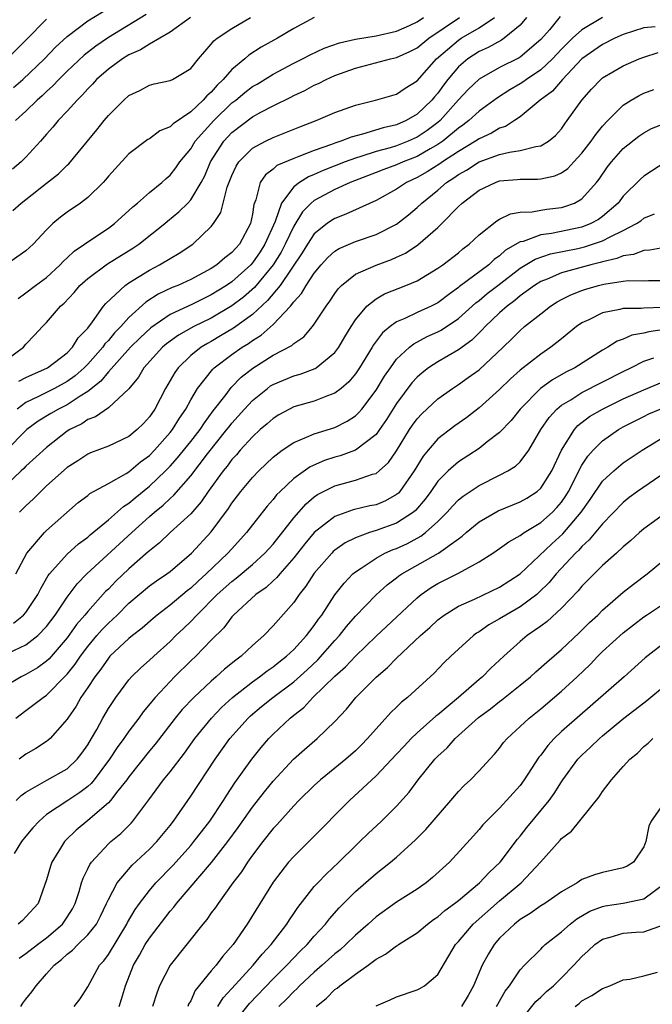
# Model space of a CAD drawing. Units: inches. Extents: x 2610000 to 2613000, y 1494000 to 1497000.
# Drawn here: x 2610436 to 2610498, y 1494097 to 1494193 of the extents above; entities that cross this region are included whole.
import ezdxf

# ---------------------------------------------------------------- set-up
doc = ezdxf.new("R2010")
doc.units = ezdxf.units.IN
doc.header["$MEASUREMENT"] = 0
doc.layers.add('LD26101494_2ft', color=200, linetype='Continuous')

msp = doc.modelspace()

# ---------------------------------------------------------------- linework, layer by layer
at = {"layer": 'LD26101494_2ft'}
for points, elevation in [([(2610435.788, 1494186.212), (2610436.683, 1494187), (2610438.791, 1494189), (2610439.867, 1494190.133), (2610441, 1494191.16), (2610443, 1494192.681), (2610446.728, 1494195)], 9614), ([(2610492.996, 1494193.004), (2610491, 1494191.819), (2610490.081, 1494191), (2610489, 1494189.939), (2610488.128, 1494189), (2610487, 1494187.938), (2610485.6, 1494187), (2610485.26, 1494186.739), (2610485, 1494186.571), (2610484.004, 1494185.996), (2610482.781, 1494185.219), (2610481, 1494183.933), (2610480.007, 1494183), (2610479.44, 1494182.56), (2610479, 1494182.265), (2610477.482, 1494181), (2610477, 1494180.672), (2610476.264, 1494180.264), (2610475, 1494179.527), (2610473.646, 1494179), (2610473, 1494178.703), (2610471.751, 1494178.25), (2610471, 1494177.952), (2610468.484, 1494177), (2610467, 1494176.308), (2610465, 1494175.237), (2610464.714, 1494175), (2610463.856, 1494174.144), (2610463, 1494172.748), (2610462.181, 1494171), (2610461.773, 1494170.227), (2610461.006, 1494169), (2610459.191, 1494166.809), (2610458.123, 1494165.877), (2610457, 1494165.013), (2610455, 1494163.834), (2610453.304, 1494163), (2610451.823, 1494162.177), (2610450.663, 1494161.337), (2610450.269, 1494161), (2610448.455, 1494159), (2610447.914, 1494158.086), (2610447, 1494156.969), (2610445, 1494155.114), (2610443.755, 1494154.245), (2610443, 1494153.982), (2610442.42, 1494153.58), (2610441.248, 1494153), (2610441, 1494152.844), (2610439, 1494151.28), (2610437, 1494149.448), (2610436.784, 1494149.217), (2610436.526, 1494149), (2610434.411, 1494147)], 9594), ([(2610488.893, 1494193.107), (2610487.829, 1494191.829), (2610487, 1494190.871), (2610485, 1494189.168), (2610484.901, 1494189.1), (2610483, 1494188.148), (2610481, 1494187.027), (2610479.961, 1494186.04), (2610479, 1494185.024), (2610477.217, 1494183), (2610477, 1494182.816), (2610475.967, 1494182.033), (2610475, 1494181.391), (2610474.116, 1494181), (2610473, 1494180.566), (2610472.373, 1494180.373), (2610471, 1494180.001), (2610469.516, 1494179.516), (2610469, 1494179.372), (2610468.006, 1494179), (2610465.851, 1494178.149), (2610465, 1494177.758), (2610464.45, 1494177.55), (2610463.55, 1494177), (2610463, 1494176.573), (2610461.81, 1494175), (2610461.198, 1494173.197), (2610460.209, 1494171), (2610459.732, 1494170.268), (2610459, 1494169.195), (2610458.824, 1494169), (2610457, 1494167.356), (2610456.48, 1494167), (2610455, 1494166.078), (2610453.188, 1494165.188), (2610451, 1494164.17), (2610449.116, 1494162.885), (2610448.081, 1494161.919), (2610447.138, 1494161), (2610445, 1494158.622), (2610444.287, 1494157.713), (2610443, 1494156.707), (2610442.256, 1494156.256), (2610441, 1494155.42), (2610440.156, 1494155), (2610439.43, 1494154.571), (2610438.193, 1494153.807), (2610437.086, 1494153), (2610435, 1494150.913)], 9596), ([(2610465, 1494193.012), (2610463, 1494191.946), (2610461.444, 1494191), (2610459.858, 1494190.142), (2610458.646, 1494189.354), (2610458.255, 1494189), (2610457, 1494187.977), (2610456.161, 1494187), (2610455.558, 1494186.442), (2610455, 1494185.781), (2610454.574, 1494185.425), (2610454.22, 1494185), (2610453, 1494183.847), (2610451.292, 1494182.708), (2610451, 1494182.395), (2610449.998, 1494182.002), (2610449, 1494181.246), (2610448.843, 1494181.157), (2610447, 1494179.775), (2610445.662, 1494178.338), (2610445, 1494177.603), (2610444.734, 1494177.266), (2610444.491, 1494177), (2610443, 1494175.535), (2610442.293, 1494175), (2610441, 1494174.112), (2610440.358, 1494173.642), (2610439.608, 1494173), (2610439, 1494172.407), (2610437.692, 1494171), (2610437, 1494170.372), (2610435, 1494168.956)], 9606), ([(2610435, 1494159.715), (2610436.751, 1494161), (2610437, 1494161.294), (2610437.841, 1494162.159), (2610438.608, 1494163), (2610439, 1494163.399), (2610440.362, 1494165), (2610440.705, 1494165.295), (2610441.674, 1494166.326), (2610442.238, 1494167), (2610443, 1494167.684), (2610444.915, 1494169.085), (2610447.379, 1494170.621), (2610447.947, 1494171), (2610450.48, 1494173), (2610450.758, 1494173.242), (2610451.861, 1494174.139), (2610452.72, 1494175), (2610453, 1494175.303), (2610454.024, 1494177), (2610454.358, 1494177.642), (2610454.935, 1494179), (2610456.219, 1494181), (2610457, 1494181.842), (2610459, 1494183.363), (2610459.825, 1494183.825), (2610461, 1494184.441), (2610462.718, 1494185.282), (2610463, 1494185.44), (2610464.071, 1494185.929), (2610465, 1494186.435), (2610465.398, 1494186.602), (2610466.161, 1494187), (2610467, 1494187.376), (2610469, 1494188.11), (2610472.406, 1494189), (2610473, 1494189.125), (2610474.289, 1494189.712), (2610475, 1494190.073), (2610476.137, 1494191), (2610479.105, 1494193)], 9602), ([(2610439, 1494192.848), (2610437, 1494190.814), (2610435.181, 1494189)], 9616), ([(2610452.982, 1494193.018), (2610451, 1494191.595), (2610449.994, 1494191), (2610449, 1494190.437), (2610448.128, 1494189.872), (2610447, 1494189.383), (2610446.388, 1494189), (2610445, 1494187.984), (2610443.849, 1494187), (2610443.448, 1494186.552), (2610443, 1494186.104), (2610442.496, 1494185.504), (2610441.958, 1494185), (2610441, 1494183.918), (2610440.128, 1494183), (2610439.623, 1494182.377), (2610439, 1494181.697), (2610438.398, 1494181), (2610437, 1494179.449), (2610436.54, 1494179), (2610435.697, 1494178.303)], 9610), ([(2610435.734, 1494174.266), (2610436.532, 1494175), (2610437, 1494175.353), (2610439, 1494176.942), (2610440.16, 1494177.84), (2610441, 1494178.669), (2610441.177, 1494178.823), (2610443.895, 1494182.105), (2610444.59, 1494183), (2610445, 1494183.493), (2610446.497, 1494185), (2610447, 1494185.446), (2610448.057, 1494185.943), (2610449, 1494186.46), (2610449.435, 1494186.565), (2610451, 1494186.891), (2610451.225, 1494187), (2610453, 1494188.059), (2610453.757, 1494189), (2610455, 1494190.421), (2610455.249, 1494190.751), (2610455.553, 1494191), (2610457, 1494191.943), (2610458.794, 1494193)], 9608), ([(2610448.686, 1494193.314), (2610445, 1494191.066), (2610443.773, 1494190.227), (2610442.644, 1494189.356), (2610441, 1494187.8), (2610440.184, 1494187), (2610439.623, 1494186.377), (2610439, 1494185.829), (2610438.578, 1494185.422), (2610438.086, 1494185), (2610437, 1494183.927), (2610435.977, 1494183)], 9612), ([(2610485.621, 1494193), (2610485, 1494192.286), (2610483.433, 1494191), (2610483.176, 1494190.824), (2610481.892, 1494190.108), (2610481, 1494189.7), (2610479.922, 1494189), (2610479, 1494188.231), (2610477.974, 1494187), (2610477.547, 1494186.453), (2610477, 1494185.685), (2610476.68, 1494185.32), (2610476.429, 1494185), (2610475, 1494183.62), (2610473.912, 1494183), (2610473, 1494182.608), (2610471.682, 1494182.318), (2610469.683, 1494181.683), (2610468.588, 1494181.412), (2610467.587, 1494181), (2610467, 1494180.812), (2610466.687, 1494180.687), (2610465, 1494180.112), (2610463.514, 1494179.514), (2610463, 1494179.335), (2610461.367, 1494178.633), (2610461, 1494178.294), (2610460.253, 1494177.747), (2610459.745, 1494177), (2610459.318, 1494175.318), (2610459.134, 1494174.866), (2610459, 1494173.934), (2610458.812, 1494173), (2610457.722, 1494171), (2610457.368, 1494170.632), (2610457, 1494170.194), (2610456.314, 1494169.686), (2610455.552, 1494169), (2610455, 1494168.633), (2610453, 1494167.589), (2610451.737, 1494167), (2610451.209, 1494166.791), (2610449.851, 1494166.149), (2610448.633, 1494165.367), (2610447, 1494163.882), (2610446.22, 1494163), (2610445.61, 1494162.39), (2610445, 1494161.656), (2610444.671, 1494161.329), (2610444.46, 1494161), (2610443, 1494159.345), (2610442.658, 1494159), (2610441.773, 1494158.227), (2610441, 1494157.675), (2610439.761, 1494157), (2610438.216, 1494156.216), (2610437, 1494155.643), (2610436.133, 1494155)], 9598), ([(2610436.252, 1494165.748), (2610437, 1494166.282), (2610437.94, 1494167), (2610439, 1494167.782), (2610440.308, 1494169), (2610440.632, 1494169.368), (2610441, 1494169.693), (2610441.667, 1494170.333), (2610442.698, 1494171), (2610443, 1494171.222), (2610445, 1494172.562), (2610445.589, 1494173), (2610447, 1494174.282), (2610447.365, 1494174.635), (2610447.822, 1494175), (2610449, 1494176.036), (2610450.184, 1494177), (2610450.609, 1494177.391), (2610451, 1494177.719), (2610451.566, 1494178.434), (2610451.95, 1494179), (2610453, 1494180.276), (2610453.442, 1494181), (2610455.235, 1494183), (2610457, 1494184.716), (2610457.377, 1494185), (2610458.261, 1494185.738), (2610459, 1494186.301), (2610459.445, 1494186.555), (2610461, 1494187.514), (2610463, 1494188.577), (2610463.847, 1494189), (2610464.6, 1494189.4), (2610465.969, 1494190.031), (2610467.438, 1494190.562), (2610469, 1494190.927), (2610471, 1494191.244), (2610473, 1494191.688), (2610474.236, 1494192.236), (2610475, 1494192.599), (2610475.617, 1494193)], 9604), ([(2610436.3, 1494157.7), (2610437, 1494158.059), (2610439.092, 1494159), (2610441, 1494160.47), (2610441.523, 1494161), (2610442.083, 1494161.917), (2610443, 1494162.852), (2610443.475, 1494163.475), (2610444.544, 1494165), (2610444.751, 1494165.249), (2610446.631, 1494167), (2610447, 1494167.25), (2610449, 1494168.492), (2610449.982, 1494169), (2610451, 1494169.625), (2610451.881, 1494170.119), (2610453.198, 1494171), (2610455, 1494172.713), (2610455.225, 1494173), (2610455.927, 1494174.073), (2610456.549, 1494176.549), (2610457, 1494177.679), (2610457.417, 1494178.583), (2610457.687, 1494179), (2610459, 1494180.315), (2610460.276, 1494181), (2610461, 1494181.355), (2610463.6, 1494182.4), (2610465.17, 1494183), (2610467, 1494183.778), (2610469, 1494184.516), (2610470.939, 1494185), (2610473, 1494185.583), (2610473.835, 1494186.165), (2610475, 1494186.873), (2610476.865, 1494189), (2610479, 1494190.818), (2610479.282, 1494191), (2610481, 1494192.017), (2610482.49, 1494193)], 9600), ([(2610498.123, 1494192.123), (2610497, 1494192.021), (2610495, 1494191.372), (2610494.189, 1494191), (2610493, 1494190.406), (2610491, 1494189.009), (2610489.095, 1494187), (2610488.125, 1494185.875), (2610486.944, 1494185), (2610485, 1494183.361), (2610484.451, 1494183), (2610483.558, 1494182.442), (2610483, 1494182.283), (2610482.201, 1494181.799), (2610481, 1494181.247), (2610480.654, 1494181), (2610479, 1494180.016), (2610477.447, 1494179), (2610477.191, 1494178.809), (2610475.966, 1494178.034), (2610475, 1494177.488), (2610473.947, 1494177), (2610473, 1494176.362), (2610471, 1494175.256), (2610468.079, 1494173.921), (2610467, 1494173.511), (2610466.685, 1494173.315), (2610466.247, 1494173), (2610465, 1494172.005), (2610464.331, 1494171), (2610463.823, 1494170.176), (2610461.674, 1494167), (2610460.47, 1494165.53), (2610459, 1494164.185), (2610457.152, 1494162.848), (2610455.908, 1494162.093), (2610455, 1494161.568), (2610454.627, 1494161.373), (2610454.011, 1494161), (2610453, 1494160.188), (2610451.77, 1494159), (2610451.451, 1494158.549), (2610450.555, 1494157), (2610449.519, 1494155), (2610449, 1494154.246), (2610448.404, 1494153.596), (2610447.815, 1494153), (2610447, 1494152.318), (2610445, 1494151.399), (2610443.262, 1494150.739), (2610443, 1494150.621), (2610442.029, 1494149.971), (2610441, 1494149.322), (2610439, 1494147.533), (2610438.429, 1494147), (2610437.731, 1494146.269), (2610437, 1494145.616), (2610436.379, 1494145)], 9592), ([(2610436.026, 1494139), (2610437.083, 1494141), (2610438.802, 1494143), (2610439, 1494143.193), (2610442.071, 1494145.929), (2610443, 1494146.618), (2610443.203, 1494146.797), (2610445, 1494147.771), (2610446.74, 1494148.74), (2610447, 1494148.902), (2610448.139, 1494149.861), (2610449, 1494150.502), (2610449.481, 1494151), (2610451, 1494152.723), (2610451.222, 1494153), (2610451.9, 1494154.1), (2610452.523, 1494155), (2610453, 1494155.879), (2610453.668, 1494157), (2610455.138, 1494158.862), (2610455.289, 1494159), (2610457, 1494160.281), (2610458.004, 1494161), (2610458.625, 1494161.375), (2610459, 1494161.655), (2610459.84, 1494162.16), (2610461, 1494163.199), (2610462.694, 1494165), (2610463, 1494165.394), (2610463.771, 1494166.229), (2610464.207, 1494167), (2610465, 1494168.2), (2610465.66, 1494169), (2610466.302, 1494169.698), (2610467, 1494170.335), (2610467.407, 1494170.593), (2610469, 1494171.279), (2610471, 1494171.946), (2610473, 1494172.954), (2610474.139, 1494173.861), (2610475, 1494174.583), (2610475.43, 1494175), (2610477, 1494176.258), (2610477.854, 1494177), (2610478.56, 1494177.441), (2610479, 1494177.767), (2610479.793, 1494178.207), (2610481, 1494178.999), (2610483, 1494179.721), (2610483.955, 1494179.955), (2610485, 1494180.091), (2610486.502, 1494180.502), (2610487, 1494180.556), (2610487.751, 1494181), (2610488.431, 1494181.569), (2610489, 1494182.217), (2610489.321, 1494182.679), (2610489.572, 1494183), (2610490.971, 1494185), (2610491.937, 1494186.063), (2610492.822, 1494187), (2610493, 1494187.151), (2610495, 1494188.326), (2610496.539, 1494189), (2610497, 1494189.167), (2610498.398, 1494189.603)], 9590), ([(2610435.793, 1494134.207), (2610436.764, 1494135), (2610437, 1494135.26), (2610438.16, 1494137), (2610438.429, 1494137.571), (2610439.168, 1494138.832), (2610439.298, 1494139), (2610441, 1494140.923), (2610442.102, 1494141.898), (2610443, 1494142.563), (2610443.229, 1494142.771), (2610445, 1494144.247), (2610446.464, 1494145.536), (2610447, 1494145.864), (2610447.607, 1494146.393), (2610449, 1494147.504), (2610450.561, 1494149), (2610451, 1494149.455), (2610451.726, 1494150.274), (2610453, 1494151.838), (2610453.902, 1494153), (2610454.323, 1494153.677), (2610455.173, 1494154.827), (2610456.428, 1494156.428), (2610456.92, 1494157.08), (2610457.913, 1494158.087), (2610459.026, 1494158.974), (2610461, 1494160.22), (2610462.824, 1494161.176), (2610463, 1494161.355), (2610463.98, 1494162.02), (2610464.823, 1494163), (2610465, 1494163.231), (2610466.16, 1494165), (2610466.52, 1494165.48), (2610467, 1494166.21), (2610467.33, 1494166.67), (2610467.658, 1494167), (2610469, 1494168.088), (2610471, 1494168.982), (2610472.49, 1494169.509), (2610473, 1494169.73), (2610473.864, 1494170.136), (2610475.067, 1494170.933), (2610477, 1494172.614), (2610477.403, 1494173), (2610479, 1494174.654), (2610479.363, 1494175), (2610481, 1494176.238), (2610482.592, 1494177), (2610483, 1494177.146), (2610484.708, 1494177.293), (2610485, 1494177.331), (2610486.674, 1494177.326), (2610487, 1494177.359), (2610488.361, 1494177.639), (2610489, 1494177.938), (2610489.631, 1494178.369), (2610490.198, 1494179), (2610491, 1494179.845), (2610491.901, 1494181), (2610492.341, 1494181.659), (2610493, 1494182.455), (2610493.497, 1494183), (2610495, 1494184.5), (2610495.79, 1494185), (2610496.548, 1494185.452), (2610497, 1494185.673), (2610497.977, 1494186.023)], 9588), ([(2610435.342, 1494131.342), (2610437, 1494132.095), (2610438.157, 1494133), (2610439, 1494133.895), (2610439.829, 1494135), (2610441, 1494136.75), (2610441.965, 1494138.035), (2610442.921, 1494139), (2610447.272, 1494143), (2610449, 1494144.579), (2610449.48, 1494145), (2610450.326, 1494145.674), (2610451, 1494146.324), (2610451.366, 1494146.634), (2610453, 1494148.52), (2610454.641, 1494150.641), (2610456.518, 1494153), (2610456.719, 1494153.281), (2610457, 1494153.627), (2610458.236, 1494155), (2610459, 1494155.82), (2610460.443, 1494157), (2610460.762, 1494157.238), (2610461, 1494157.389), (2610463, 1494158.225), (2610463.619, 1494158.381), (2610465.073, 1494158.927), (2610465.182, 1494159), (2610467, 1494160.494), (2610467.377, 1494161), (2610467.976, 1494162.024), (2610468.579, 1494163), (2610469, 1494163.65), (2610470.115, 1494165), (2610471, 1494165.708), (2610471.814, 1494166.186), (2610473.897, 1494167), (2610475, 1494167.458), (2610477, 1494168.665), (2610477.479, 1494169), (2610479, 1494170.174), (2610479.444, 1494170.556), (2610480.058, 1494171), (2610481, 1494171.9), (2610482.727, 1494173.273), (2610483, 1494173.423), (2610484.053, 1494173.947), (2610485, 1494174.109), (2610486.15, 1494174.15), (2610487, 1494174.318), (2610487.588, 1494174.412), (2610489, 1494174.562), (2610489.343, 1494174.657), (2610490.283, 1494175), (2610491, 1494175.404), (2610492.406, 1494177), (2610492.669, 1494177.331), (2610493.484, 1494178.516), (2610493.863, 1494179), (2610495, 1494180.287), (2610496.512, 1494181.487), (2610497, 1494181.831), (2610497.759, 1494182.241), (2610499, 1494182.714)], 9586), ([(2610499.149, 1494179), (2610497, 1494177.6), (2610496.676, 1494177.324), (2610495, 1494175.654), (2610494.512, 1494175), (2610493, 1494173.698), (2610492.595, 1494173.405), (2610491.846, 1494173), (2610491, 1494172.665), (2610488.038, 1494172.038), (2610487, 1494171.902), (2610485.28, 1494171.28), (2610485, 1494171.223), (2610483.586, 1494170.414), (2610483, 1494169.887), (2610482.476, 1494169.524), (2610481.937, 1494169), (2610479.106, 1494166.894), (2610479, 1494166.798), (2610478.211, 1494166.211), (2610477, 1494165.328), (2610476.358, 1494165), (2610475, 1494164.38), (2610473.806, 1494163.806), (2610473, 1494163.478), (2610472.36, 1494163), (2610471.612, 1494162.388), (2610470.762, 1494161.238), (2610470.63, 1494161), (2610469.395, 1494159), (2610469, 1494158.417), (2610468.359, 1494157.641), (2610467.608, 1494157), (2610467, 1494156.527), (2610466.279, 1494156.279), (2610465, 1494155.766), (2610463, 1494155.208), (2610462.579, 1494155), (2610461.556, 1494154.444), (2610461, 1494154.096), (2610460.428, 1494153.572), (2610459.758, 1494153), (2610459, 1494152.314), (2610457.815, 1494151), (2610457.443, 1494150.557), (2610457, 1494150.086), (2610456.542, 1494149.458), (2610456.155, 1494149), (2610454.694, 1494147), (2610454.017, 1494145.983), (2610453, 1494144.826), (2610451, 1494142.999), (2610449.983, 1494142.017), (2610449, 1494141.245), (2610448.878, 1494141.122), (2610447, 1494139.494), (2610445.725, 1494138.275), (2610445, 1494137.527), (2610444.731, 1494137.269), (2610443, 1494135.346), (2610442.723, 1494135), (2610441.918, 1494134.081), (2610441, 1494132.783), (2610439.249, 1494130.751), (2610439, 1494130.522), (2610438.115, 1494129.886), (2610437, 1494129.222), (2610436.542, 1494129), (2610435, 1494128.094)], 9584), ([(2610436.02, 1494125), (2610437, 1494125.723), (2610438.661, 1494127), (2610439, 1494127.228), (2610440.882, 1494129.118), (2610441, 1494129.256), (2610441.774, 1494130.226), (2610442.284, 1494131), (2610443, 1494131.95), (2610443.883, 1494133), (2610444.404, 1494133.596), (2610445, 1494134.218), (2610445.843, 1494135), (2610447, 1494136.146), (2610449, 1494137.822), (2610449.683, 1494138.317), (2610450.686, 1494139), (2610451, 1494139.24), (2610453.077, 1494141), (2610455, 1494143.069), (2610456.661, 1494145.339), (2610457, 1494145.862), (2610457.866, 1494147), (2610459, 1494148.368), (2610459.603, 1494149), (2610461, 1494150.326), (2610461.881, 1494151), (2610463, 1494151.762), (2610464.256, 1494152.256), (2610465, 1494152.6), (2610467, 1494153.223), (2610468.191, 1494153.809), (2610469, 1494154.348), (2610469.34, 1494154.66), (2610469.615, 1494155), (2610471, 1494156.817), (2610471.824, 1494158.176), (2610472.389, 1494159), (2610473, 1494159.828), (2610474.245, 1494161), (2610474.656, 1494161.343), (2610475.972, 1494162.028), (2610477, 1494162.49), (2610477.337, 1494162.663), (2610479, 1494163.786), (2610480.68, 1494165.32), (2610481, 1494165.552), (2610481.797, 1494166.203), (2610482.824, 1494167), (2610485, 1494168.666), (2610486.453, 1494169.547), (2610487.941, 1494170.059), (2610490.602, 1494170.602), (2610491.25, 1494170.75), (2610493, 1494171.332), (2610493.734, 1494171.734), (2610495, 1494172.336), (2610496.294, 1494173), (2610496.713, 1494173.287), (2610497, 1494173.525), (2610498.058, 1494173.942)], 9582), ([(2610499, 1494170.675), (2610497.582, 1494170.418), (2610497, 1494170.389), (2610495.998, 1494170.002), (2610495, 1494169.884), (2610494.391, 1494169.609), (2610493, 1494169.289), (2610492.781, 1494169.218), (2610491.853, 1494169), (2610489, 1494168.215), (2610487.61, 1494167.61), (2610487, 1494167.373), (2610486.404, 1494167), (2610485, 1494165.983), (2610484.47, 1494165.53), (2610483.728, 1494165), (2610483, 1494164.356), (2610481.59, 1494163), (2610481.316, 1494162.684), (2610480.314, 1494161.686), (2610479, 1494160.739), (2610477, 1494159.59), (2610476.091, 1494159), (2610475.472, 1494158.528), (2610475, 1494158.111), (2610474.471, 1494157.529), (2610473, 1494155.545), (2610472.019, 1494153.981), (2610471.339, 1494153), (2610471, 1494152.541), (2610469, 1494151.017), (2610467.529, 1494150.471), (2610467, 1494150.329), (2610465.994, 1494150.006), (2610464.603, 1494149.397), (2610463, 1494148.251), (2610461.681, 1494147), (2610461.343, 1494146.657), (2610461, 1494146.209), (2610460.431, 1494145.569), (2610459, 1494143.749), (2610458.431, 1494143), (2610457, 1494141.437), (2610456.621, 1494141), (2610454.504, 1494139), (2610453.708, 1494138.292), (2610453, 1494137.605), (2610452.653, 1494137.347), (2610451, 1494135.946), (2610449.751, 1494135), (2610449.341, 1494134.659), (2610448.277, 1494133.723), (2610447.338, 1494133), (2610447, 1494132.722), (2610445.159, 1494131), (2610445, 1494130.826), (2610444.257, 1494129.743), (2610443.68, 1494129), (2610443, 1494127.964), (2610442.342, 1494127), (2610441.863, 1494126.138), (2610441.069, 1494125), (2610441, 1494124.881), (2610439.34, 1494123), (2610439.161, 1494122.839), (2610439, 1494122.721), (2610437.954, 1494122.046), (2610437, 1494121.501), (2610436.335, 1494121)], 9580), ([(2610436.061, 1494117), (2610436.536, 1494117.464), (2610437, 1494117.81), (2610439.028, 1494118.973), (2610441, 1494120.079), (2610441.982, 1494121), (2610442.423, 1494121.577), (2610443, 1494122.386), (2610443.377, 1494123), (2610443.876, 1494123.876), (2610444.478, 1494125), (2610445, 1494125.911), (2610445.713, 1494127), (2610447, 1494128.704), (2610447.26, 1494129), (2610448.141, 1494129.858), (2610449, 1494130.61), (2610449.405, 1494131), (2610451, 1494132.444), (2610451.555, 1494133), (2610452.303, 1494133.697), (2610453, 1494134.378), (2610453.583, 1494135), (2610455.578, 1494137), (2610457, 1494138.267), (2610457.423, 1494138.577), (2610459, 1494139.9), (2610460.206, 1494141), (2610461, 1494141.893), (2610463, 1494144.443), (2610464.201, 1494145.799), (2610465, 1494146.467), (2610465.311, 1494146.689), (2610465.889, 1494147), (2610467, 1494147.557), (2610469, 1494148.09), (2610470.669, 1494148.669), (2610471, 1494148.752), (2610471.312, 1494149), (2610472.203, 1494149.797), (2610473, 1494150.953), (2610474.259, 1494153), (2610474.551, 1494153.449), (2610475, 1494154.059), (2610475.45, 1494154.55), (2610477, 1494155.989), (2610478.42, 1494157), (2610479, 1494157.38), (2610479.95, 1494158.05), (2610481, 1494158.817), (2610483.333, 1494161), (2610484.183, 1494161.818), (2610485, 1494162.636), (2610485.43, 1494163), (2610487, 1494164.258), (2610487.955, 1494165), (2610488.599, 1494165.401), (2610489, 1494165.623), (2610489.916, 1494166.084), (2610491, 1494166.511), (2610491.366, 1494166.634), (2610492.616, 1494167), (2610493.127, 1494167.127), (2610495, 1494167.414), (2610495.473, 1494167.473), (2610497, 1494167.451), (2610497.475, 1494167.475), (2610499, 1494167.493)], 9578), ([(2610498.867, 1494164.867), (2610497, 1494164.799), (2610496.761, 1494164.761), (2610495, 1494164.769), (2610494.666, 1494164.666), (2610493, 1494164.346), (2610491.671, 1494163.671), (2610491, 1494163.364), (2610490.466, 1494163), (2610489, 1494161.83), (2610488.554, 1494161.446), (2610487.982, 1494161), (2610487, 1494160.344), (2610485, 1494158.763), (2610484.071, 1494157.929), (2610483, 1494156.883), (2610481, 1494155.112), (2610479.809, 1494154.191), (2610478.637, 1494153.363), (2610477, 1494152.108), (2610476.046, 1494151), (2610475.573, 1494150.427), (2610474.71, 1494149), (2610473.313, 1494147), (2610473.168, 1494146.832), (2610473, 1494146.697), (2610471.911, 1494146.089), (2610471, 1494145.71), (2610470.412, 1494145.588), (2610468.791, 1494145.209), (2610467, 1494144.56), (2610465, 1494143.001), (2610464.082, 1494141.918), (2610463, 1494140.556), (2610461.642, 1494139), (2610461.365, 1494138.635), (2610461, 1494138.319), (2610460.322, 1494137.678), (2610459.339, 1494137), (2610457.165, 1494135), (2610457, 1494134.815), (2610456.231, 1494133.769), (2610455, 1494132.554), (2610453.481, 1494131), (2610453, 1494130.551), (2610451.44, 1494129), (2610451, 1494128.552), (2610449.55, 1494127), (2610448.383, 1494125.617), (2610447.953, 1494125), (2610447, 1494123.736), (2610446.502, 1494123), (2610445.869, 1494122.131), (2610445.125, 1494121), (2610443.615, 1494119), (2610443.342, 1494118.658), (2610443, 1494118.364), (2610442.244, 1494117.755), (2610441.077, 1494117), (2610439, 1494115.617), (2610438.266, 1494115), (2610437.664, 1494114.336), (2610437, 1494113.537), (2610436.577, 1494113), (2610435.856, 1494111.856)], 9576), ([(2610499, 1494162.716), (2610497.495, 1494162.505), (2610497, 1494162.355), (2610495.839, 1494162.161), (2610495, 1494161.779), (2610494.421, 1494161.579), (2610493.514, 1494161), (2610493, 1494160.711), (2610490.294, 1494159), (2610489.433, 1494158.567), (2610488.148, 1494157.852), (2610486.974, 1494157), (2610485.008, 1494155), (2610484.114, 1494153.886), (2610483, 1494152.722), (2610481.803, 1494151.803), (2610481, 1494151.164), (2610479, 1494149.878), (2610477.999, 1494149), (2610477, 1494148.005), (2610476.31, 1494147), (2610475.762, 1494146.238), (2610474.835, 1494145.165), (2610474.63, 1494145), (2610473, 1494143.92), (2610471, 1494143.192), (2610470.369, 1494143), (2610469, 1494142.493), (2610468, 1494142), (2610467, 1494141.284), (2610466.846, 1494141.154), (2610466.693, 1494141), (2610465, 1494139.075), (2610464.187, 1494137.813), (2610463.532, 1494137), (2610463, 1494136.215), (2610461, 1494133.949), (2610460.095, 1494133), (2610459, 1494132.027), (2610457.916, 1494131), (2610457.375, 1494130.625), (2610456.268, 1494129.732), (2610455.474, 1494129), (2610455, 1494128.594), (2610453.298, 1494127), (2610452.182, 1494125.818), (2610451.501, 1494125), (2610449.535, 1494122.465), (2610449, 1494121.821), (2610447, 1494119.297), (2610446.785, 1494119), (2610445.916, 1494117.916), (2610445.208, 1494117), (2610445, 1494116.776), (2610443, 1494115.048), (2610441.878, 1494114.122), (2610440.861, 1494113.14), (2610440.737, 1494113), (2610440.353, 1494112.353), (2610439.505, 1494111), (2610439.368, 1494110.632), (2610439, 1494109.297), (2610438.183, 1494107), (2610437, 1494105.693), (2610436.647, 1494105.353), (2610436.242, 1494105)], 9574), ([(2610436.327, 1494101.673), (2610437, 1494102.127), (2610438.104, 1494103), (2610439, 1494103.655), (2610440.554, 1494105), (2610441, 1494105.663), (2610441.513, 1494106.487), (2610441.773, 1494107), (2610442.156, 1494108.156), (2610442.393, 1494109), (2610442.54, 1494109.46), (2610443, 1494110.346), (2610443.209, 1494110.791), (2610443.367, 1494111), (2610445, 1494112.778), (2610445.24, 1494113), (2610446.199, 1494113.801), (2610447.204, 1494114.796), (2610447.385, 1494115), (2610448.943, 1494117.057), (2610450.362, 1494119), (2610451, 1494119.776), (2610452.403, 1494121.597), (2610453.416, 1494123), (2610455.024, 1494125), (2610455.988, 1494126.013), (2610457.058, 1494127), (2610459, 1494128.517), (2610459.691, 1494129), (2610460.429, 1494129.571), (2610461, 1494129.956), (2610461.573, 1494130.428), (2610462.309, 1494131), (2610463, 1494131.658), (2610464.24, 1494133), (2610464.553, 1494133.447), (2610465, 1494133.997), (2610465.409, 1494134.591), (2610465.719, 1494135), (2610467, 1494136.962), (2610467.892, 1494138.108), (2610468.76, 1494139), (2610469, 1494139.208), (2610469.562, 1494139.562), (2610471, 1494140.531), (2610471.863, 1494141), (2610472.651, 1494141.349), (2610473, 1494141.473), (2610474.043, 1494141.957), (2610475.344, 1494142.656), (2610475.789, 1494143), (2610477, 1494144.097), (2610477.905, 1494145), (2610478.416, 1494145.584), (2610479, 1494146.188), (2610479.445, 1494146.555), (2610481, 1494147.588), (2610483, 1494148.581), (2610483.802, 1494149), (2610484.549, 1494149.451), (2610485, 1494149.888), (2610485.848, 1494151), (2610487.015, 1494153), (2610487.805, 1494154.195), (2610488.545, 1494155), (2610489, 1494155.377), (2610489.904, 1494155.904), (2610491, 1494156.593), (2610495, 1494158.647), (2610495.738, 1494159), (2610497, 1494159.636), (2610497.966, 1494159.966)], 9572), ([(2610436.514, 1494097), (2610436.701, 1494097.299), (2610437, 1494097.71), (2610437.576, 1494098.424), (2610437.976, 1494099), (2610439, 1494100.15), (2610439.727, 1494101), (2610440.447, 1494101.553), (2610441, 1494102.076), (2610441.532, 1494102.468), (2610442.04, 1494103), (2610443, 1494103.938), (2610443.843, 1494105), (2610444.236, 1494105.765), (2610444.831, 1494107), (2610445, 1494107.382), (2610445.867, 1494109), (2610447.302, 1494110.699), (2610449, 1494112.26), (2610449.723, 1494113), (2610451, 1494114.567), (2610451.334, 1494115), (2610453, 1494117.416), (2610455.382, 1494121), (2610456.802, 1494123), (2610458.584, 1494125), (2610458.799, 1494125.202), (2610459.887, 1494126.113), (2610460.979, 1494127), (2610463, 1494128.523), (2610464.308, 1494129.692), (2610465.341, 1494130.659), (2610467, 1494132.527), (2610467.443, 1494133), (2610468.129, 1494133.871), (2610469, 1494134.901), (2610471, 1494136.974), (2610472.071, 1494137.929), (2610473, 1494138.617), (2610473.208, 1494138.792), (2610473.51, 1494139), (2610477.072, 1494141), (2610479, 1494142.404), (2610479.356, 1494142.644), (2610479.756, 1494143), (2610481, 1494144.047), (2610482.875, 1494145.125), (2610485, 1494145.991), (2610485.638, 1494146.362), (2610486.635, 1494147), (2610487, 1494147.309), (2610488.074, 1494149), (2610489.019, 1494151), (2610490.259, 1494153), (2610490.602, 1494153.398), (2610491.739, 1494154.261), (2610492.979, 1494155), (2610495, 1494155.993), (2610497, 1494156.88), (2610499, 1494157.699)], 9570), ([(2610441.689, 1494097), (2610442.263, 1494097.737), (2610443, 1494098.914), (2610444.141, 1494101), (2610444.561, 1494101.439), (2610445, 1494102.03), (2610446.809, 1494105), (2610446.869, 1494105.131), (2610447.601, 1494106.399), (2610448.028, 1494107), (2610449, 1494108.269), (2610449.623, 1494109), (2610451.292, 1494110.708), (2610453, 1494112.625), (2610453.317, 1494113), (2610454.035, 1494113.965), (2610454.854, 1494115), (2610456.193, 1494117), (2610456.497, 1494117.503), (2610457.296, 1494118.704), (2610458.923, 1494121), (2610459.847, 1494122.153), (2610460.583, 1494123), (2610461, 1494123.427), (2610462.654, 1494125), (2610463, 1494125.284), (2610463.97, 1494126.03), (2610464.873, 1494127), (2610467, 1494129.054), (2610468.036, 1494129.964), (2610469, 1494131.003), (2610471, 1494132.949), (2610475, 1494136.685), (2610475.387, 1494137), (2610476.337, 1494137.663), (2610477, 1494138.059), (2610479, 1494139.071), (2610481, 1494140.156), (2610482.346, 1494141), (2610483, 1494141.449), (2610483.89, 1494142.11), (2610485, 1494142.712), (2610485.396, 1494143), (2610487, 1494143.968), (2610488.148, 1494145), (2610488.567, 1494145.433), (2610489, 1494145.958), (2610489.428, 1494146.572), (2610489.689, 1494147), (2610491, 1494149.545), (2610491.568, 1494150.432), (2610492.083, 1494151), (2610493, 1494151.907), (2610494.547, 1494153), (2610495, 1494153.258), (2610497, 1494154.28), (2610497.481, 1494154.519), (2610498.595, 1494155)], 9568), ([(2610446.043, 1494097), (2610446.29, 1494097.71), (2610446.68, 1494099), (2610447.45, 1494101), (2610448.031, 1494101.969), (2610448.592, 1494103), (2610449, 1494103.638), (2610451, 1494106.254), (2610451.35, 1494106.649), (2610451.608, 1494107), (2610455.015, 1494110.985), (2610456.606, 1494113), (2610457.624, 1494114.376), (2610459, 1494116.34), (2610460.167, 1494117.833), (2610461, 1494118.868), (2610462.983, 1494121.017), (2610464.043, 1494121.957), (2610465.286, 1494123), (2610467, 1494124.649), (2610468.135, 1494125.865), (2610469.043, 1494127), (2610471, 1494128.971), (2610472.102, 1494129.898), (2610473, 1494130.826), (2610475.324, 1494133), (2610476.217, 1494133.784), (2610477, 1494134.534), (2610477.603, 1494135), (2610479, 1494135.863), (2610480.556, 1494136.556), (2610483, 1494137.701), (2610485.007, 1494138.993), (2610488.076, 1494141.924), (2610489.129, 1494142.871), (2610490.932, 1494145), (2610491.79, 1494146.21), (2610493, 1494147.993), (2610494.077, 1494149), (2610495, 1494149.763), (2610496.845, 1494151), (2610499, 1494152.339)], 9566), ([(2610500.311, 1494149.689), (2610496.395, 1494147), (2610495.597, 1494146.404), (2610495, 1494145.928), (2610493, 1494143.864), (2610491.709, 1494142.291), (2610491, 1494141.661), (2610490.695, 1494141.305), (2610490.367, 1494141), (2610488.508, 1494139), (2610487.826, 1494138.174), (2610486.819, 1494137.181), (2610486.605, 1494137), (2610485, 1494135.798), (2610483.589, 1494135), (2610483, 1494134.616), (2610481.963, 1494134.037), (2610481, 1494133.364), (2610480.768, 1494133.231), (2610480.45, 1494133), (2610479, 1494131.7), (2610478.259, 1494131), (2610477.623, 1494130.377), (2610476.643, 1494129.357), (2610474.062, 1494127), (2610473.467, 1494126.533), (2610473, 1494126.065), (2610472.45, 1494125.55), (2610471, 1494123.964), (2610470.179, 1494123), (2610469.598, 1494122.401), (2610469, 1494121.816), (2610468.081, 1494121), (2610467, 1494120.116), (2610465.594, 1494119), (2610465, 1494118.462), (2610463.516, 1494117), (2610463, 1494116.468), (2610461.36, 1494114.64), (2610461, 1494114.263), (2610460.008, 1494113), (2610459, 1494111.67), (2610458.514, 1494111), (2610457.925, 1494110.075), (2610457.098, 1494109), (2610455.659, 1494107), (2610455.397, 1494106.603), (2610455, 1494106.07), (2610454.56, 1494105.44), (2610454.184, 1494105), (2610451.015, 1494101), (2610449.977, 1494099), (2610449.707, 1494098.293), (2610449.293, 1494097)], 9564), ([(2610499, 1494144.816), (2610497, 1494143.357), (2610496.578, 1494143), (2610495.753, 1494142.247), (2610495, 1494141.622), (2610494.338, 1494141), (2610493, 1494139.814), (2610491, 1494137.792), (2610490.645, 1494137.355), (2610489, 1494135.656), (2610487.618, 1494134.382), (2610487, 1494133.932), (2610485.663, 1494133), (2610485, 1494132.443), (2610483.413, 1494131), (2610482.163, 1494129.837), (2610481.343, 1494129), (2610481, 1494128.725), (2610478.994, 1494126.994), (2610477, 1494125.317), (2610476.82, 1494125.181), (2610475, 1494123.551), (2610474.416, 1494123), (2610473.718, 1494122.282), (2610473, 1494121.495), (2610471, 1494119.396), (2610468.414, 1494117), (2610464.743, 1494113.257), (2610463, 1494111.563), (2610462.502, 1494111), (2610461, 1494109.059), (2610458.487, 1494105), (2610457.115, 1494103), (2610456.111, 1494101.889), (2610455.466, 1494101), (2610455, 1494100.458), (2610453.44, 1494098.56), (2610453, 1494097.555), (2610452.792, 1494097.208), (2610452.719, 1494097)], 9562), ([(2610455.628, 1494097), (2610456.154, 1494097.846), (2610457, 1494098.744), (2610459.073, 1494101), (2610459.926, 1494102.074), (2610460.816, 1494103), (2610462.332, 1494105), (2610462.584, 1494105.416), (2610463, 1494106.007), (2610463.394, 1494106.606), (2610465, 1494108.632), (2610465.331, 1494109), (2610466.145, 1494109.855), (2610467.388, 1494111), (2610469, 1494112.595), (2610469.436, 1494113), (2610470.221, 1494113.779), (2610471.533, 1494115), (2610473, 1494116.446), (2610474.211, 1494117.789), (2610475.106, 1494119), (2610476.71, 1494121), (2610477, 1494121.3), (2610477.896, 1494122.104), (2610478.677, 1494123), (2610480.951, 1494125.049), (2610482.103, 1494125.897), (2610483, 1494126.617), (2610483.225, 1494126.775), (2610485, 1494128.185), (2610485.992, 1494129), (2610486.509, 1494129.491), (2610487.57, 1494130.43), (2610489, 1494131.638), (2610490.731, 1494133.269), (2610491.736, 1494134.263), (2610492.532, 1494135), (2610493, 1494135.471), (2610495, 1494137.219), (2610495.989, 1494138.011), (2610497.317, 1494139), (2610499, 1494140.391)], 9560), ([(2610457, 1494095.138), (2610458.711, 1494097.289), (2610461, 1494099.67), (2610462.348, 1494101), (2610463.645, 1494102.355), (2610464.316, 1494103), (2610465, 1494103.812), (2610466.091, 1494105), (2610466.482, 1494105.518), (2610467.427, 1494106.574), (2610469, 1494108.15), (2610471, 1494109.917), (2610471.625, 1494110.375), (2610472.409, 1494111), (2610473, 1494111.502), (2610474.832, 1494113.168), (2610475.826, 1494114.174), (2610478.271, 1494117), (2610479, 1494117.864), (2610479.553, 1494118.447), (2610480.165, 1494119), (2610481, 1494119.86), (2610482.046, 1494121), (2610482.515, 1494121.485), (2610483, 1494122.084), (2610483.39, 1494122.61), (2610483.719, 1494123), (2610485, 1494124.181), (2610485.858, 1494125), (2610487, 1494125.904), (2610489, 1494127.604), (2610490.53, 1494129), (2610491.796, 1494130.204), (2610492.543, 1494131), (2610493, 1494131.45), (2610495, 1494133.269), (2610497, 1494134.809), (2610497.277, 1494135), (2610499, 1494136.151)], 9558), ([(2610499, 1494132.31), (2610497.148, 1494130.852), (2610495.103, 1494129), (2610489, 1494123.677), (2610488.288, 1494123), (2610487.67, 1494122.33), (2610487, 1494121.404), (2610486.811, 1494121.189), (2610485.399, 1494119), (2610485, 1494118.46), (2610483, 1494116.261), (2610481.714, 1494115), (2610481.37, 1494114.63), (2610481, 1494114.167), (2610480.449, 1494113.551), (2610478.118, 1494111), (2610476.497, 1494109.503), (2610475.871, 1494109), (2610475, 1494108.393), (2610473, 1494107.125), (2610471, 1494105.699), (2610470.232, 1494105), (2610469, 1494103.924), (2610468.065, 1494103), (2610467.506, 1494102.494), (2610467, 1494102.108), (2610465.781, 1494101), (2610465, 1494100.335), (2610463.564, 1494099), (2610463.292, 1494098.708), (2610463, 1494098.449), (2610462.296, 1494097.704), (2610461.569, 1494097)], 9556), ([(2610465.19, 1494097), (2610466.188, 1494097.812), (2610467, 1494098.627), (2610467.217, 1494098.783), (2610467.473, 1494099), (2610469, 1494100.124), (2610470.242, 1494101), (2610471, 1494101.572), (2610471.926, 1494102.074), (2610473, 1494102.885), (2610473.08, 1494102.92), (2610473.184, 1494103), (2610475, 1494104.141), (2610476.006, 1494105), (2610476.572, 1494105.428), (2610477, 1494105.713), (2610477.685, 1494106.315), (2610478.62, 1494107), (2610479, 1494107.298), (2610481.062, 1494109), (2610481.985, 1494110.015), (2610483.046, 1494111), (2610484.749, 1494113.251), (2610485, 1494113.535), (2610485.64, 1494114.36), (2610487.821, 1494117), (2610488.314, 1494117.686), (2610489, 1494118.803), (2610489.136, 1494119), (2610490.61, 1494121), (2610491, 1494121.403), (2610491.838, 1494122.162), (2610492.691, 1494123), (2610493, 1494123.263), (2610495.067, 1494125), (2610497, 1494126.473), (2610497.313, 1494126.687), (2610499, 1494128.127)], 9554), ([(2610471, 1494097.065), (2610472.364, 1494097.635), (2610473, 1494097.942), (2610475, 1494098.601), (2610475.263, 1494098.737), (2610475.718, 1494099), (2610477, 1494100.084), (2610478.717, 1494103), (2610479, 1494103.309), (2610480.446, 1494105), (2610483, 1494107.242), (2610485.104, 1494109), (2610486.973, 1494111), (2610488.87, 1494113.13), (2610489, 1494113.293), (2610489.979, 1494114.021), (2610492.664, 1494117.336), (2610493, 1494117.866), (2610493.852, 1494119), (2610495, 1494120.3), (2610495.656, 1494121), (2610496.404, 1494121.596), (2610497, 1494122.248), (2610497.442, 1494122.558), (2610497.879, 1494123)], 9552), ([(2610499, 1494116.831), (2610497.715, 1494115), (2610497.484, 1494114.516), (2610497.19, 1494113), (2610497, 1494112.497), (2610496.012, 1494111), (2610495.386, 1494110.614), (2610495, 1494110.442), (2610493, 1494109.988), (2610492.219, 1494109.781), (2610491, 1494109.308), (2610490.531, 1494109), (2610489, 1494108.137), (2610487.384, 1494107), (2610487, 1494106.752), (2610485.976, 1494106.023), (2610485, 1494105.449), (2610484.433, 1494105), (2610483, 1494103.614), (2610482.458, 1494103), (2610481.91, 1494102.09), (2610481.317, 1494101), (2610480.465, 1494099), (2610479.948, 1494098.052), (2610479.287, 1494097)], 9550), ([(2610482.713, 1494097), (2610483.534, 1494098.466), (2610483.962, 1494099), (2610485, 1494100.548), (2610485.421, 1494101), (2610487, 1494102.565), (2610487.207, 1494102.793), (2610487.44, 1494103), (2610489, 1494104.226), (2610489.867, 1494105), (2610490.497, 1494105.503), (2610491.761, 1494106.239), (2610493, 1494106.702), (2610493.245, 1494106.755), (2610495, 1494107.031), (2610497, 1494107.446), (2610499, 1494108.936)], 9548), ([(2610485, 1494095.551), (2610486.52, 1494097.48), (2610487, 1494097.907), (2610487.554, 1494098.446), (2610488.228, 1494099), (2610489, 1494099.76), (2610490.217, 1494101), (2610491, 1494101.858), (2610491.611, 1494102.39), (2610492.249, 1494103), (2610493, 1494103.531), (2610493.73, 1494103.729), (2610495, 1494104.12), (2610496.215, 1494104.214), (2610497, 1494104.241), (2610498.915, 1494104.915)], 9546), ([(2610490.33, 1494097), (2610490.711, 1494097.289), (2610491, 1494097.533), (2610491.942, 1494098.058), (2610493, 1494098.753), (2610493.717, 1494099), (2610495, 1494099.576), (2610495.656, 1494099.656), (2610497, 1494099.978), (2610498.327, 1494100.327)], 9544)]:
    msp.add_lwpolyline(points, dxfattribs=dict(at, elevation=elevation))

doc.saveas('drawing.dxf')
